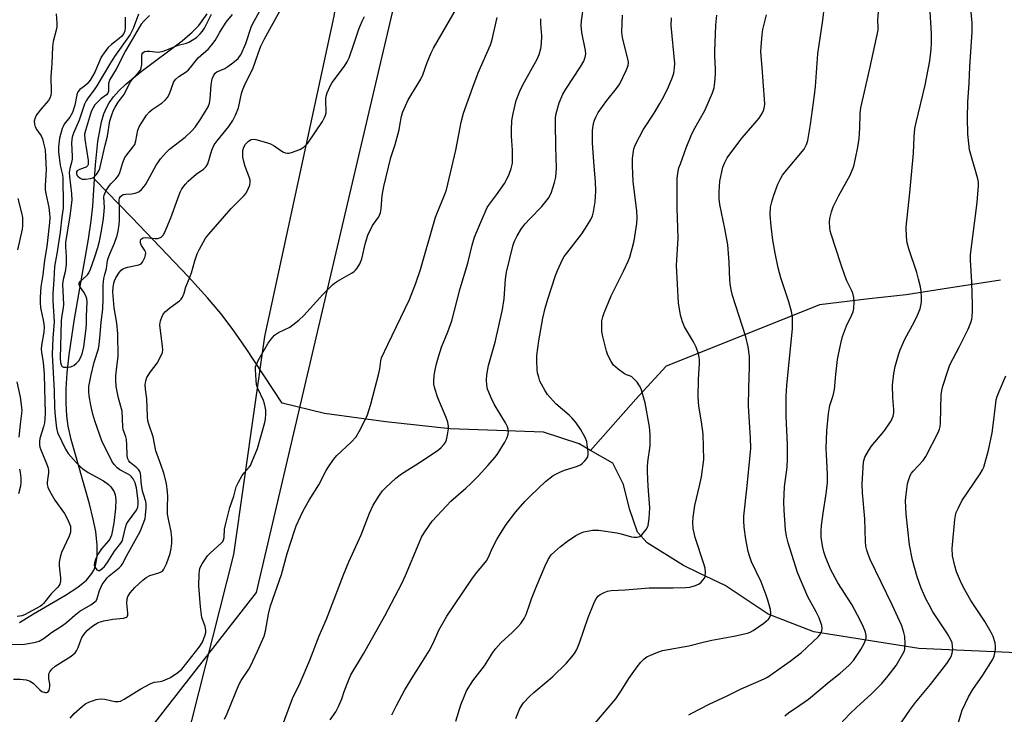
# Model space of a CAD drawing. Units: inches. Extents: x 1207767 to 1213767, y 517457 to 521457.
# Drawn here: x 1211261 to 1211587, y 519630 to 519860 of the extents above; entities that cross this region are included whole.
import ezdxf

# ---------------------------------------------------------------- set-up
doc = ezdxf.new("R2010")
doc.units = ezdxf.units.IN
doc.header["$MEASUREMENT"] = 0
for name, color, linetype in [('HYDRO-Single Line Stream', 4, 'Continuous'), ('NTRL-Pasture Land', 2, 'Continuous'), ('NTRL-Trees', 3, 'Continuous'), ('Undefined', 1, 'Continuous')]:
    doc.layers.add(name, color=color, linetype=linetype)

msp = doc.modelspace()

# ---------------------------------------------------------------- linework, layer by layer
at = {"layer": 'HYDRO-Single Line Stream'}
for points in [[(1211285.33, 519807.53), (1211285.64, 519812.24), (1211286.46, 519820), (1211287.66, 519826.47), (1211288.44, 519829.11), (1211289.27, 519831.17), (1211290.21, 519832.84), (1211291.66, 519834.78), (1211293.42, 519836.74), (1211295.76, 519838.97), (1211300.83, 519843.13), (1211314.42, 519853.37), (1211317.68, 519856.2), (1211319.86, 519858.45), (1211322.68, 519862.27)], [(1211260.52, 519660.55), (1211265.07, 519663.41), (1211275.72, 519669.55), (1211279.86, 519672.27), (1211282.67, 519674.58), (1211284.48, 519676.72), (1211285.1, 519677.83), (1211285.65, 519679.28), (1211286.21, 519682.35), (1211286.25, 519686.14), (1211285.74, 519690.64), (1211284.94, 519694.83), (1211283.71, 519699.88), (1211277.62, 519721.15), (1211276.63, 519725.59), (1211276.12, 519729.06), (1211275.9, 519733.22), (1211275.96, 519737.97), (1211276.31, 519743.32), (1211276.95, 519749.24), (1211278.73, 519761.24), (1211283.35, 519787.56), (1211284.24, 519793.71), (1211284.75, 519798.53), (1211285.33, 519807.53)], [(1211449.64, 519717.58), (1211445.92, 519719.7), (1211434.07, 519723.63), (1211403.2, 519724.77), (1211381.84, 519727.09), (1211361.47, 519729.83), (1211347.52, 519733.24), (1211335.31, 519751.68), (1211330.9, 519757.96), (1211327.13, 519762.97), (1211322.79, 519768.17), (1211316.51, 519775.14), (1211297.75, 519794.78), (1211285.33, 519807.53)], [(1211585.49, 519773.98), (1211566.15, 519770.97), (1211554.21, 519769.17), (1211541.94, 519767.81), (1211525.48, 519765.86), (1211517.49, 519762.67), (1211474.65, 519745.47), (1211464.67, 519734.59), (1211449.64, 519717.58)], [(1211672.34, 519646.5), (1211652.01, 519644.72), (1211641.08, 519644.11), (1211628.19, 519645.09), (1211614, 519647.51), (1211595.85, 519650.22), (1211558.37, 519651.9), (1211523.6, 519657.4), (1211508.47, 519663.26), (1211494.28, 519672.74), (1211485.63, 519676.85), (1211480.48, 519679.46), (1211468.35, 519686.93), (1211465.21, 519690.51), (1211462.57, 519698.16), (1211460.6, 519706.24), (1211457.07, 519713.35), (1211449.64, 519717.58)]]:
    msp.add_lwpolyline(points, dxfattribs=at)
at = {"layer": 'NTRL-Pasture Land'}
msp.add_lwpolyline([(1211310.6, 519600.54), (1211331.43, 519683.02), (1211341.79, 519755.28), (1211364.72, 519861.48), (1211377.61, 519944.66), (1211382.26, 519967.73), (1211404.37, 520034.43), (1211437.59, 520075.63), (1211462.08, 520100.66), (1211467.54, 520104.98), (1211473.96, 520109.06), (1211491.38, 520117.59), (1211541.17, 520139.31), (1211558.08, 520143.79), (1211566, 520144.91), (1211573.67, 520145.32), (1211582.13, 520144.73), (1211591.29, 520142.85)], dxfattribs=at)
at = {"layer": 'NTRL-Trees'}
msp.add_polyline3d([(1211899.1, 520028.53, 0), (1211693.97, 520093.1, 0), (1211614.83, 520134.43, 0), (1211591.29, 520142.85, 0), (1211582.13, 520144.73, 0), (1211573.67, 520145.32, 0), (1211566, 520144.92, 0), (1211558.08, 520143.79, 0), (1211541.17, 520139.3, 0), (1211491.38, 520117.59, 0), (1211473.96, 520109.06, 0), (1211467.54, 520104.98, 0), (1211462.08, 520100.66, 0), (1211437.59, 520075.63, 0), (1211433.03, 520069.97, 0), (1211384.79, 519866.45, 0), (1211370.27, 519804.39, 0), (1211338.92, 519670.51, 0), (1211300.93, 519621.69, 0), (1211280.84, 519621.94, 0), (1211264.53, 519597.01, 0), (1211269.11, 519561.98, 0), (1211255.42, 519506.88, 0)], dxfattribs=at)
at = {"layer": 'Undefined'}
for points, elevation in [([(1211482.18, 519629.9), (1211483.18, 519630.5), (1211488.91, 519633.48), (1211494.89, 519636.23), (1211499.57, 519638.49), (1211504.36, 519640.66), (1211507.14, 519641.82), (1211508.24, 519642.43), (1211515.78, 519647.66), (1211519.51, 519650.63), (1211525.12, 519655.89), (1211525.85, 519656.77), (1211526.31, 519657.74), (1211526.41, 519658.49), (1211526.3, 519659.53), (1211525.39, 519662.02), (1211524.4, 519664.06), (1211521.58, 519669.07), (1211518.18, 519677.07), (1211515.14, 519686.93), (1211514.56, 519689.16), (1211514.19, 519691.22), (1211513.74, 519697.78), (1211513.71, 519700.46), (1211513.93, 519705.51), (1211514.73, 519711.99), (1211514.92, 519714.85), (1211514.85, 519719.46), (1211514.48, 519728.92), (1211514.42, 519735.56), (1211514.63, 519739.09), (1211516.5, 519758.02), (1211516.56, 519759.47), (1211516.53, 519761.87), (1211516.26, 519763.63), (1211515.36, 519766.79), (1211512.63, 519774.82), (1211511.82, 519778.09), (1211510.81, 519782.99), (1211510.03, 519787.29), (1211509.45, 519791.86), (1211509.17, 519795.62), (1211509.31, 519798.21), (1211509.67, 519799.94), (1211510.32, 519802.23), (1211511.68, 519805.88), (1211512.54, 519807.64), (1211513.24, 519808.81), (1211514.1, 519809.95), (1211520.37, 519817.46), (1211521.17, 519818.92), (1211521.6, 519820.3), (1211522.55, 519825.59), (1211523.84, 519835.29), (1211524.15, 519838.23), (1211524.9, 519849.03), (1211526.54, 519860.19), (1211527.12, 519864.79)], 290), ([(1211532.2, 519626.69), (1211535.59, 519630.3), (1211537.83, 519632.46), (1211542.58, 519636.76), (1211544.92, 519639.04), (1211546.11, 519640.32), (1211548.18, 519642.8), (1211550.92, 519646.31), (1211553.14, 519650.11), (1211553.51, 519650.89), (1211553.75, 519651.71), (1211553.85, 519653.47), (1211553.75, 519655.84), (1211553.45, 519657.23), (1211552.73, 519659.38), (1211549.61, 519666.35), (1211542.31, 519681.43), (1211541.56, 519683.2), (1211541.15, 519684.51), (1211540.86, 519685.85), (1211540.68, 519687.4), (1211540.45, 519694.85), (1211539.7, 519703.54), (1211539.65, 519706.36), (1211540.09, 519713.78), (1211540.23, 519714.57), (1211540.55, 519715.37), (1211541.68, 519717.43), (1211542.65, 519718.87), (1211546.79, 519723.86), (1211548.15, 519725.72), (1211549.22, 519727.39), (1211549.86, 519728.94), (1211550.11, 519730.03), (1211550.16, 519731.11), (1211549.8, 519735.06), (1211549.68, 519739.18), (1211550.11, 519743.11), (1211550.59, 519745.36), (1211551.61, 519749.28), (1211552.18, 519750.93), (1211553.73, 519754.41), (1211556.96, 519760.34), (1211557.96, 519762.4), (1211558.81, 519764.5), (1211559.28, 519766.74), (1211559.33, 519768.15), (1211559.15, 519770.39), (1211558.91, 519771.8), (1211558.31, 519774.34), (1211557.71, 519776.59), (1211555.07, 519784.39), (1211554.51, 519786.36), (1211554.32, 519788.38), (1211554.24, 519791.59), (1211555.46, 519802.96), (1211556.58, 519816.11), (1211556.81, 519821.55), (1211557.09, 519824.31), (1211557.49, 519826.3), (1211560.5, 519838.65), (1211562.01, 519846.68), (1211562.49, 519850.58), (1211562.59, 519852.56), (1211562.61, 519855.71), (1211562.02, 519864.95)], 294), ([(1211551.34, 519625.47), (1211555.68, 519631.84), (1211557.25, 519633.96), (1211562.27, 519639.93), (1211567.71, 519646.98), (1211568.89, 519648.79), (1211569.22, 519649.58), (1211569.45, 519650.41), (1211569.61, 519651.56), (1211569.58, 519652.67), (1211569.38, 519653.76), (1211568.99, 519654.81), (1211567.91, 519656.81), (1211563.07, 519664.1), (1211561.76, 519666.37), (1211560.86, 519668.19), (1211559.22, 519671.89), (1211557.88, 519675.61), (1211556.33, 519681.21), (1211555.35, 519686.22), (1211554.18, 519696.49), (1211554.02, 519700.95), (1211554.19, 519702.99), (1211554.63, 519706.47), (1211554.92, 519707.59), (1211555.57, 519709.21), (1211555.99, 519709.98), (1211556.48, 519710.66), (1211559.79, 519714.25), (1211560.72, 519715.53), (1211564.75, 519723.48), (1211565.23, 519724.56), (1211565.5, 519725.5), (1211565.62, 519726.61), (1211565.83, 519736), (1211566.02, 519737.45), (1211566.35, 519738.88), (1211568.07, 519744.31), (1211568.66, 519745.92), (1211571.86, 519751.99), (1211574.77, 519757.73), (1211575.6, 519759.94), (1211575.92, 519761.08), (1211576.07, 519761.95), (1211576.2, 519763.71), (1211576.19, 519765.77), (1211575.96, 519773.38), (1211575.54, 519780.67), (1211575.52, 519782.37), (1211577.68, 519799.72), (1211578.19, 519805.41), (1211578.14, 519806.45), (1211577.94, 519807.55), (1211575.21, 519817.26), (1211574.91, 519819.27), (1211574.62, 519822.43), (1211574.55, 519827.86), (1211574.67, 519833), (1211575.08, 519839.32), (1211575.24, 519844.69), (1211576.11, 519856.3), (1211576.03, 519859.34), (1211575.46, 519865.15)], 296), ([(1211405.04, 519627.86), (1211406.68, 519633.18), (1211407.85, 519636.23), (1211408.58, 519637.84), (1211410.7, 519641.21), (1211414.56, 519646.17), (1211417.3, 519650.58), (1211418.29, 519651.95), (1211419.97, 519653.83), (1211423.79, 519657.32), (1211425.59, 519659.1), (1211426.5, 519660.18), (1211427.62, 519661.82), (1211428.35, 519663.2), (1211429.48, 519666.73), (1211430.1, 519668.41), (1211431.86, 519672.83), (1211434.61, 519679.29), (1211435.59, 519681.38), (1211436.64, 519682.91), (1211437.68, 519683.95), (1211439.66, 519685.71), (1211442.03, 519687.52), (1211444.78, 519689.32), (1211446.37, 519690.15), (1211447.45, 519690.58), (1211450.24, 519691.09), (1211451.08, 519691.15), (1211452.24, 519691.08), (1211458.33, 519690.23), (1211459.76, 519689.91), (1211463.16, 519688.91), (1211463.98, 519688.78), (1211465.04, 519688.79), (1211466.02, 519689.04), (1211466.65, 519689.54), (1211468.06, 519691.38), (1211468.49, 519692.14), (1211468.69, 519692.67), (1211469.05, 519695), (1211469.32, 519698.53), (1211468.78, 519705.67), (1211468.48, 519710.47), (1211468.46, 519712.06), (1211468.59, 519713.74), (1211469.37, 519719.14), (1211469.41, 519722.71), (1211469.33, 519724.19), (1211469.17, 519725.38), (1211467.71, 519733.32), (1211466.42, 519738.02), (1211465.91, 519739.02), (1211465.06, 519740.14), (1211464.15, 519741.2), (1211463.34, 519741.93), (1211462.9, 519742.17), (1211461.57, 519742.6), (1211460.88, 519742.94), (1211458.79, 519744.48), (1211457.3, 519745.84), (1211456.49, 519747.05), (1211455.4, 519749.13), (1211454.9, 519750.5), (1211453.72, 519755.35), (1211453.44, 519756.96), (1211453.35, 519758.04), (1211453.34, 519759.42), (1211453.44, 519760.5), (1211453.7, 519761.8), (1211454.11, 519763.12), (1211456.45, 519768.76), (1211460.71, 519777.21), (1211462.12, 519780.31), (1211462.61, 519781.68), (1211463.47, 519784.51), (1211464.07, 519787.09), (1211464.95, 519792.83), (1211465.08, 519794.72), (1211464.93, 519796.98), (1211463.8, 519806.6), (1211463.5, 519811.97), (1211463.5, 519814.35), (1211464.04, 519817.56), (1211464.28, 519818.41), (1211464.61, 519819.2), (1211467.05, 519823.8), (1211470.7, 519829.36), (1211472.6, 519832.56), (1211473.87, 519834.9), (1211475.47, 519838.09), (1211476.78, 519841.27), (1211477.23, 519842.62), (1211477.49, 519844.35), (1211477.52, 519845.81), (1211476.34, 519858.42), (1211476.43, 519861)], 284), ([(1211424.88, 519628.74), (1211426.23, 519632), (1211427.45, 519633.87), (1211429.42, 519635.98), (1211430.91, 519637.36), (1211435.65, 519641.29), (1211437.17, 519642.66), (1211441.55, 519646.96), (1211443.46, 519649.1), (1211444.32, 519650.2), (1211445.14, 519651.63), (1211446.03, 519653.74), (1211448.89, 519662.14), (1211450.78, 519666.86), (1211451.55, 519668.46), (1211452.23, 519669.33), (1211452.88, 519669.86), (1211454.2, 519670.5), (1211455.31, 519670.89), (1211456.44, 519671.09), (1211461.11, 519671.34), (1211469.04, 519672), (1211472.61, 519672.05), (1211477.03, 519671.97), (1211481.07, 519672.14), (1211482.5, 519672.29), (1211484.37, 519672.81), (1211485.61, 519673.39), (1211486.28, 519673.93), (1211486.87, 519674.56), (1211487.36, 519675.26), (1211487.56, 519675.77), (1211487.72, 519677.14), (1211487.59, 519678.56), (1211487.19, 519679.98), (1211484.35, 519688.73), (1211483.68, 519691.69), (1211483.49, 519693.7), (1211483.6, 519695.45), (1211484.19, 519699.27), (1211485.79, 519705.78), (1211486.44, 519708.76), (1211487.12, 519714.55), (1211486.9, 519723), (1211486.36, 519727.02), (1211485.53, 519732.26), (1211485.27, 519735.17), (1211485.4, 519741.1), (1211485.75, 519746.45), (1211485.76, 519747.63), (1211485.66, 519748.48), (1211485.4, 519749.62), (1211484.67, 519751.83), (1211483.75, 519753.56), (1211480.79, 519758.58), (1211480.07, 519760.16), (1211479.44, 519762.41), (1211478.81, 519766.53), (1211478.13, 519778.83), (1211478.67, 519787.91), (1211478.36, 519797.98), (1211478.34, 519805.77), (1211478.38, 519807.8), (1211478.69, 519810.08), (1211478.94, 519811.21), (1211479.41, 519812.61), (1211481.34, 519817.89), (1211482.93, 519821.95), (1211483.77, 519823.64), (1211487.5, 519830.24), (1211490.03, 519836.12), (1211490.57, 519837.77), (1211490.82, 519839.51), (1211491.07, 519842.45), (1211491.05, 519843.99), (1211490.78, 519848.31), (1211490.77, 519849.85), (1211491.13, 519858.48), (1211491.51, 519861.86)], 286), ([(1211451.08, 519627.06), (1211457.99, 519635.25), (1211459.78, 519637.9), (1211462.36, 519641.95), (1211465.05, 519645.78), (1211466.29, 519647.4), (1211467.34, 519648.39), (1211468.25, 519649.09), (1211469.25, 519649.64), (1211471.9, 519650.73), (1211473.52, 519651.26), (1211482.15, 519652.74), (1211486.99, 519654.01), (1211489.79, 519654.66), (1211497.1, 519655.98), (1211501.69, 519657.02), (1211502.5, 519657.34), (1211503.5, 519657.88), (1211507.06, 519660.26), (1211508.59, 519661.65), (1211508.92, 519662.11), (1211509.23, 519662.84), (1211509.36, 519663.64), (1211509.21, 519664.79), (1211508.35, 519667.98), (1211507.82, 519669.64), (1211506.13, 519673.97), (1211503.01, 519680.67), (1211502.27, 519682.58), (1211501.91, 519684.02), (1211501.11, 519688.13), (1211500.58, 519692.18), (1211500.38, 519694.21), (1211500.4, 519695.74), (1211501.56, 519705.88), (1211502.57, 519715.99), (1211502.72, 519718.28), (1211502.65, 519721.69), (1211501.99, 519732.21), (1211502.07, 519738.26), (1211502.33, 519745.25), (1211502.25, 519748.72), (1211501.84, 519751.93), (1211501.11, 519755.24), (1211496.66, 519768.95), (1211496.3, 519770.35), (1211495.98, 519772.03), (1211495.74, 519774.03), (1211495.55, 519779.99), (1211495.1, 519785.69), (1211494.12, 519791.1), (1211492.52, 519799.11), (1211492.25, 519800.99), (1211492.21, 519803.26), (1211492.47, 519806.81), (1211493.47, 519811.41), (1211494.08, 519813), (1211494.92, 519814.53), (1211496.07, 519816.24), (1211499.89, 519821.17), (1211505.54, 519827.73), (1211506.61, 519829.46), (1211506.97, 519830.23), (1211507.19, 519831), (1211507.33, 519832.3), (1211507.26, 519834.04), (1211506.99, 519838.39), (1211506.45, 519844.49), (1211506.1, 519849.71), (1211506.15, 519851.47), (1211506.5, 519855.3), (1211506.75, 519857.05), (1211507.97, 519861.92)], 288), ([(1211513.96, 519629.59), (1211515.27, 519630.59), (1211518.98, 519633.07), (1211521.83, 519635.12), (1211528.67, 519640.85), (1211532.33, 519643.74), (1211535.25, 519646.22), (1211536.74, 519647.93), (1211539.13, 519651.56), (1211540.35, 519653.8), (1211540.92, 519655.35), (1211540.97, 519656.22), (1211540.76, 519657.34), (1211540.1, 519658.97), (1211539.09, 519661.07), (1211536.25, 519666.46), (1211531.54, 519673.68), (1211529.18, 519678.2), (1211527.48, 519682.31), (1211526.91, 519683.94), (1211526.48, 519685.89), (1211526.08, 519688.81), (1211526.02, 519690.88), (1211526.14, 519692.65), (1211526.7, 519696.77), (1211527.71, 519703.16), (1211528.11, 519706.88), (1211528.16, 519709.66), (1211527.79, 519716.22), (1211527.74, 519718.16), (1211527.95, 519724.06), (1211528.46, 519729.86), (1211528.95, 519732.41), (1211530, 519735.8), (1211530.45, 519737.8), (1211530.86, 519742.69), (1211531.46, 519747.68), (1211531.75, 519749.4), (1211532.55, 519753.05), (1211533.15, 519755.28), (1211534.41, 519758.87), (1211536.23, 519762.54), (1211536.61, 519763.52), (1211536.81, 519764.6), (1211536.95, 519766.87), (1211536.9, 519768.27), (1211536.56, 519769.64), (1211536.12, 519770.7), (1211534.53, 519773.8), (1211533.97, 519775.17), (1211532.51, 519779.4), (1211529.32, 519789.22), (1211529.04, 519790.35), (1211528.9, 519791.5), (1211528.81, 519793.24), (1211528.89, 519794.4), (1211529.41, 519796.66), (1211529.96, 519798.31), (1211531.85, 519802.1), (1211535.66, 519808.84), (1211536.83, 519811.79), (1211537.46, 519814.32), (1211538.18, 519818.04), (1211538.58, 519820.91), (1211538.86, 519824.41), (1211538.94, 519829.13), (1211539.16, 519831.1), (1211542.2, 519844.15), (1211544.87, 519856.87), (1211544.94, 519857.84), (1211544.85, 519860.21), (1211545.01, 519863.05)], 292), ([(1211570.95, 519625.64), (1211572.77, 519631.42), (1211574.81, 519635.87), (1211576.25, 519638.37), (1211579.57, 519643.11), (1211582.76, 519648.11), (1211583.38, 519649.42), (1211583.79, 519651.59), (1211583.82, 519652.69), (1211583.63, 519653.78), (1211582.97, 519655.92), (1211582.4, 519657.22), (1211580.2, 519660.91), (1211575.66, 519667.79), (1211573.15, 519672.11), (1211572.17, 519674.19), (1211570.85, 519677.36), (1211570.27, 519679.28), (1211569.53, 519682.62), (1211569.41, 519685.1), (1211570.27, 519694.65), (1211570.5, 519696.02), (1211570.78, 519697.03), (1211571.48, 519698.59), (1211572.68, 519700.86), (1211578.69, 519709.84), (1211579.45, 519711.11), (1211579.87, 519712.04), (1211581.47, 519717.65), (1211582.63, 519723.35), (1211583.03, 519725.93), (1211583.74, 519732.36), (1211584.06, 519734.38), (1211584.33, 519735.49), (1211584.96, 519737.13), (1211587.22, 519742.3)], 298)]:
    msp.add_lwpolyline(points, dxfattribs=dict(at, elevation=elevation))
for points in [[(1211257.26, 519653.21, 270), (1211262.14, 519653.35, 270), (1211265.38, 519653.87, 270), (1211266.24, 519654.08, 270), (1211267.01, 519654.39, 270), (1211268.66, 519655.35, 270), (1211271.11, 519657.2, 270), (1211274.75, 519659.51, 270), (1211276.04, 519660.55, 270), (1211278.8, 519662.97, 270), (1211280.45, 519664.25, 270), (1211284.12, 519666.42, 270), (1211285.48, 519667.37, 270), (1211285.84, 519667.75, 270), (1211286.22, 519668.46, 270), (1211287.03, 519671.16, 270), (1211287.4, 519672.14, 270), (1211287.92, 519673.09, 270), (1211288.87, 519674.49, 270), (1211289.56, 519675.37, 270), (1211290.15, 519675.98, 270), (1211293.55, 519678.68, 270), (1211294.15, 519679.29, 270), (1211294.66, 519679.99, 270), (1211295.99, 519682.72, 270), (1211300.44, 519690.68, 270), (1211301.72, 519693.81, 270), (1211302.08, 519695.05, 270), (1211302.27, 519696.11, 270), (1211302.44, 519698.39, 270), (1211302.44, 519699.81, 270), (1211302.3, 519700.64, 270), (1211301.51, 519703.09, 270), (1211301.27, 519704.1, 270), (1211300.79, 519707.05, 270), (1211300.69, 519709.07, 270), (1211300.57, 519709.9, 270), (1211300.31, 519710.61, 270), (1211299.91, 519711.24, 270), (1211299.34, 519711.82, 270), (1211297.17, 519713.56, 270), (1211296.69, 519714.14, 270), (1211296.28, 519714.99, 270), (1211296.12, 519716.04, 270), (1211296.06, 519719.47, 270), (1211295.91, 519721.24, 270), (1211295.72, 519722.07, 270), (1211294.88, 519724.54, 270), (1211294.69, 519725.39, 270), (1211294.46, 519730.57, 270), (1211293.33, 519734.9, 270), (1211292.52, 519738.79, 270), (1211292.38, 519740.8, 270), (1211292.43, 519742.29, 270), (1211292.7, 519745.27, 270), (1211293.18, 519748.65, 270), (1211293.11, 519756.23, 270), (1211292.75, 519759.72, 270), (1211291.83, 519764.79, 270), (1211291.45, 519770.11, 270), (1211291.52, 519771.56, 270), (1211291.72, 519772.98, 270), (1211291.97, 519773.77, 270), (1211292.44, 519774.77, 270), (1211293.6, 519776.68, 270), (1211294.14, 519777.34, 270), (1211294.56, 519777.67, 270), (1211295.27, 519778, 270), (1211296.3, 519778.31, 270), (1211300.04, 519779.04, 270), (1211300.75, 519779.4, 270), (1211301.25, 519780.01, 270), (1211301.96, 519781.57, 270), (1211302.21, 519782.38, 270), (1211302.28, 519782.91, 270), (1211302.21, 519783.4, 270), (1211302, 519783.87, 270), (1211300.94, 519785.47, 270), (1211300.54, 519786.29, 270), (1211300.52, 519787.06, 270), (1211300.7, 519787.51, 270), (1211300.85, 519787.67, 270), (1211301.48, 519788.01, 270), (1211302.29, 519788.11, 270), (1211305.39, 519787.76, 270), (1211306.19, 519787.77, 270), (1211306.68, 519787.89, 270), (1211307.36, 519788.22, 270), (1211308.08, 519788.93, 270), (1211308.63, 519789.87, 270), (1211309.2, 519791.2, 270), (1211310.59, 519794.7, 270), (1211312.89, 519801.11, 270), (1211313.76, 519803.22, 270), (1211314.28, 519804.23, 270), (1211315.43, 519805.82, 270), (1211316.39, 519806.87, 270), (1211319.06, 519809.12, 270), (1211321.48, 519810.77, 270), (1211322.35, 519811.67, 270), (1211322.85, 519812.59, 270), (1211324.21, 519817.06, 270), (1211325.02, 519818.81, 270), (1211326, 519820.21, 270), (1211329.86, 519824.94, 270), (1211331.2, 519826.98, 270), (1211332.07, 519828.75, 270), (1211333.02, 519831.17, 270), (1211334.05, 519835.84, 270), (1211334.48, 519837.22, 270), (1211335.37, 519839.28, 270), (1211337.78, 519844.04, 270), (1211339.49, 519849.13, 270), (1211340.43, 519851.54, 270), (1211341.65, 519854, 270), (1211346.85, 519863.35, 270)], [(1211295.48, 519861.14, 268), (1211295.52, 519859.45, 268), (1211295.47, 519857.74, 268), (1211295.34, 519856.64, 268), (1211295.03, 519855.76, 268), (1211294.32, 519854.82, 268), (1211293.49, 519854.1, 268), (1211290.95, 519852.17, 268), (1211289.91, 519851.11, 268), (1211288.75, 519849.74, 268), (1211287.59, 519847.87, 268), (1211285.41, 519843, 268), (1211283.93, 519840.32, 268), (1211282.86, 519839.08, 268), (1211281.97, 519838.31, 268), (1211280.45, 519837.19, 268), (1211279.83, 519836.41, 268), (1211279.45, 519835.39, 268), (1211278.77, 519831.99, 268), (1211278.06, 519829.62, 268), (1211277.16, 519828.01, 268), (1211275.29, 519825.66, 268), (1211274.92, 519824.97, 268), (1211274.64, 519824.24, 268), (1211273.78, 519821.06, 268), (1211273.41, 519818.24, 268), (1211273.42, 519816.57, 268), (1211273.85, 519812.86, 268), (1211274.09, 519811.52, 268), (1211274.71, 519808.97, 268), (1211274.87, 519807.86, 268), (1211275, 519799.12, 268), (1211274.93, 519797.84, 268), (1211274.53, 519795.05, 268), (1211273.96, 519789.92, 268), (1211272.87, 519782.76, 268), (1211272.11, 519778.48, 268), (1211271.89, 519774.14, 268), (1211271.52, 519769.58, 268), (1211271.54, 519767.27, 268), (1211271.92, 519760.04, 268), (1211271.48, 519754.86, 268), (1211271.31, 519749.32, 268), (1211271.92, 519737.34, 268), (1211272.05, 519731.8, 268), (1211272.27, 519728.88, 268), (1211272.69, 519724.94, 268), (1211273.02, 519723.51, 268), (1211275.72, 519718.01, 268), (1211276.6, 519716.54, 268), (1211279.27, 519713.53, 268), (1211280.66, 519712.15, 268), (1211281.52, 519711.43, 268), (1211283.27, 519710.25, 268), (1211288.34, 519707.45, 268), (1211289.97, 519706.32, 268), (1211290.75, 519705.47, 268), (1211291.43, 519704.53, 268), (1211291.82, 519703.79, 268), (1211292.15, 519702.79, 268), (1211292.37, 519701.16, 268), (1211292.31, 519698.27, 268), (1211291.71, 519693.45, 268), (1211290.93, 519689.47, 268), (1211290.67, 519688.66, 268), (1211290.43, 519688.19, 268), (1211289.95, 519687.55, 268), (1211287.61, 519684.97, 268), (1211286.55, 519683.27, 268), (1211285.75, 519681.75, 268), (1211285.31, 519680.34, 268), (1211285.26, 519679.51, 268), (1211285.5, 519678.81, 268), (1211286.06, 519678.03, 268), (1211286.57, 519677.72, 268), (1211286.97, 519677.79, 268), (1211287.81, 519678.34, 268), (1211288.61, 519679.1, 268), (1211289.76, 519680.62, 268), (1211291.92, 519684.14, 268), (1211294.1, 519686.81, 268), (1211294.48, 519687.5, 268), (1211294.77, 519688.28, 268), (1211295.57, 519692, 268), (1211295.93, 519693.08, 268), (1211296.48, 519694.03, 268), (1211298.04, 519696.06, 268), (1211299.22, 519697.76, 268), (1211299.68, 519698.79, 268), (1211299.83, 519699.85, 268), (1211299.79, 519700.81, 268), (1211299.19, 519705.16, 268), (1211298.75, 519706.83, 268), (1211298.11, 519708.14, 268), (1211297.6, 519708.84, 268), (1211297.01, 519709.37, 268), (1211296.29, 519709.81, 268), (1211293.69, 519711.12, 268), (1211292.84, 519711.85, 268), (1211291.88, 519712.89, 268), (1211291.08, 519714.05, 268), (1211290.01, 519716.32, 268), (1211287.9, 519720.42, 268), (1211285.43, 519727.39, 268), (1211284.75, 519729.53, 268), (1211284.12, 519732.52, 268), (1211283.59, 519735.62, 268), (1211283.43, 519737.04, 268), (1211283.5, 519738.79, 268), (1211284.2, 519742.59, 268), (1211285.25, 519746.77, 268), (1211286.63, 519751.26, 268), (1211286.89, 519752.63, 268), (1211287.13, 519754.8, 268), (1211287.5, 519760, 268), (1211288.05, 519764.5, 268), (1211288.16, 519767.9, 268), (1211288.19, 519772.37, 268), (1211288.47, 519774.54, 268), (1211288.75, 519775.91, 268), (1211289.28, 519777.85, 268), (1211289.68, 519780.5, 268), (1211289.87, 519781.32, 268), (1211290.49, 519782.94, 268), (1211292.01, 519786.25, 268), (1211292.87, 519788.78, 268), (1211293.19, 519790.2, 268), (1211293.49, 519792.49, 268), (1211293.59, 519793.93, 268), (1211293.65, 519797.99, 268), (1211293.5, 519800.47, 268), (1211293.6, 519801.2, 268), (1211293.98, 519801.79, 268), (1211294.79, 519802.35, 268), (1211295.75, 519802.56, 268), (1211297.67, 519802.63, 268), (1211298.76, 519802.82, 268), (1211300.03, 519803.33, 268), (1211300.92, 519804.05, 268), (1211301.71, 519804.9, 268), (1211302.38, 519805.83, 268), (1211305.75, 519812.07, 268), (1211306.5, 519813.26, 268), (1211307.23, 519814.2, 268), (1211309.18, 519816.45, 268), (1211310.16, 519817.47, 268), (1211315.32, 519821.41, 268), (1211317.59, 519823.5, 268), (1211318.71, 519824.77, 268), (1211320.53, 519827.43, 268), (1211322.96, 519831.48, 268), (1211323.45, 519832.65, 268), (1211323.67, 519834.02, 268), (1211323.98, 519838.72, 268), (1211324.36, 519840.72, 268), (1211324.73, 519841.77, 268), (1211325.31, 519842.6, 268), (1211325.87, 519843.07, 268), (1211328.48, 519844.17, 268), (1211329.48, 519844.79, 268), (1211331.17, 519846.01, 268), (1211332.87, 519847.49, 268), (1211333.41, 519848.11, 268), (1211333.76, 519848.65, 268), (1211335.46, 519852.5, 268), (1211337.26, 519857.83, 268), (1211337.67, 519858.83, 268), (1211340.58, 519864.03, 268)], [(1211277.25, 519628.83, 274), (1211278.61, 519630.35, 274), (1211281.35, 519632.77, 274), (1211282.46, 519633.65, 274), (1211283.46, 519634.17, 274), (1211285.89, 519634.98, 274), (1211287.28, 519635.22, 274), (1211288.75, 519635.09, 274), (1211292.08, 519634.32, 274), (1211293.14, 519634.33, 274), (1211293.91, 519634.48, 274), (1211295.2, 519635.11, 274), (1211300.67, 519638.59, 274), (1211303.75, 519640.22, 274), (1211305.08, 519640.73, 274), (1211307.05, 519641, 274), (1211307.94, 519641.22, 274), (1211309.53, 519641.81, 274), (1211310.55, 519642.3, 274), (1211312.98, 519643.9, 274), (1211313.65, 519644.45, 274), (1211314.23, 519645.05, 274), (1211316.37, 519647.67, 274), (1211319.96, 519652.33, 274), (1211321.07, 519654.01, 274), (1211321.99, 519656.43, 274), (1211322.2, 519657.25, 274), (1211322.25, 519658.03, 274), (1211321.98, 519659.22, 274), (1211320.93, 519662.18, 274), (1211320.41, 519665.69, 274), (1211319.92, 519672.73, 274), (1211320, 519676.5, 274), (1211320.11, 519677.69, 274), (1211320.27, 519678.44, 274), (1211320.54, 519679.16, 274), (1211320.96, 519679.92, 274), (1211322.75, 519682.57, 274), (1211323.76, 519683.63, 274), (1211327.27, 519686.77, 274), (1211327.83, 519687.41, 274), (1211328.1, 519687.89, 274), (1211328.32, 519688.7, 274), (1211328.42, 519691.5, 274), (1211328.69, 519692.95, 274), (1211330.17, 519698.7, 274), (1211331.51, 519702.4, 274), (1211332.26, 519705.47, 274), (1211332.98, 519707.02, 274), (1211334.25, 519709.26, 274), (1211334.92, 519710.16, 274), (1211336.56, 519711.99, 274), (1211336.98, 519712.62, 274), (1211337.48, 519713.65, 274), (1211339.33, 519718.23, 274), (1211341.76, 519726.83, 274), (1211341.92, 519727.96, 274), (1211342.04, 519729.64, 274), (1211342.05, 519730.76, 274), (1211341.96, 519731.6, 274), (1211341.66, 519733.01, 274), (1211341.31, 519734.11, 274), (1211339.48, 519738.04, 274), (1211339.03, 519739.39, 274), (1211338.86, 519740.85, 274), (1211338.67, 519744.39, 274), (1211338.71, 519745.26, 274), (1211338.94, 519746.07, 274), (1211339.59, 519747.37, 274), (1211342.88, 519753.14, 274), (1211343.82, 519754.48, 274), (1211344.91, 519755.72, 274), (1211345.58, 519756.23, 274), (1211346.33, 519756.66, 274), (1211350.05, 519758.46, 274), (1211352.97, 519760.69, 274), (1211354.63, 519762.26, 274), (1211360.97, 519769.23, 274), (1211364.22, 519772.5, 274), (1211364.87, 519773.06, 274), (1211365.85, 519773.72, 274), (1211370.44, 519776.3, 274), (1211371.39, 519776.92, 274), (1211371.81, 519777.3, 274), (1211372.35, 519777.98, 274), (1211373.27, 519779.47, 274), (1211373.85, 519781.06, 274), (1211375.08, 519786.4, 274), (1211375.85, 519788.96, 274), (1211377.43, 519792.17, 274), (1211379.49, 519795.02, 274), (1211379.79, 519795.51, 274), (1211380.09, 519796.27, 274), (1211380.34, 519797.68, 274), (1211380.65, 519802.06, 274), (1211381.17, 519805.03, 274), (1211383.47, 519814.64, 274), (1211384.88, 519819.01, 274), (1211386.2, 519823.89, 274), (1211386.52, 519825.32, 274), (1211387, 519828.42, 274), (1211387.42, 519829.78, 274), (1211389.28, 519833.74, 274), (1211393.48, 519840.67, 274), (1211394.06, 519842.03, 274), (1211395.53, 519846.12, 274), (1211396.87, 519849.37, 274), (1211397.61, 519850.94, 274), (1211405.26, 519864.09, 274)], [(1211363.44, 519628.31, 280), (1211365.23, 519630.87, 280), (1211366.13, 519632.64, 280), (1211367.24, 519635.26, 280), (1211368.06, 519637.67, 280), (1211369.44, 519641.27, 280), (1211370.26, 519643.15, 280), (1211374.39, 519650.15, 280), (1211381.45, 519662.71, 280), (1211387.18, 519673.47, 280), (1211388.38, 519676.08, 280), (1211392.85, 519686.96, 280), (1211393.7, 519688.76, 280), (1211394.52, 519690.27, 280), (1211396.14, 519692.67, 280), (1211397.18, 519694.07, 280), (1211401.94, 519699.24, 280), (1211403.41, 519700.7, 280), (1211408.32, 519705.07, 280), (1211409.95, 519706.62, 280), (1211412.42, 519709.06, 280), (1211415.64, 519712.57, 280), (1211418.03, 519715.38, 280), (1211418.9, 519716.52, 280), (1211421.28, 519720.26, 280), (1211422.06, 519721.84, 280), (1211422.36, 519722.98, 280), (1211422.45, 519723.85, 280), (1211422.37, 519724.66, 280), (1211422.15, 519725.43, 280), (1211421.51, 519726.71, 280), (1211417.74, 519732.93, 280), (1211416.72, 519734.99, 280), (1211415.92, 519736.83, 280), (1211415.55, 519737.91, 280), (1211415.3, 519739.26, 280), (1211415.17, 519740.9, 280), (1211415.29, 519742.6, 280), (1211415.79, 519745.7, 280), (1211418.04, 519753.46, 280), (1211420.44, 519764.3, 280), (1211420.99, 519767.84, 280), (1211421.43, 519774.29, 280), (1211421.79, 519776.64, 280), (1211424.03, 519785.7, 280), (1211424.48, 519786.96, 280), (1211425.34, 519788.72, 280), (1211426.82, 519791.12, 280), (1211428, 519792.68, 280), (1211429.48, 519794.36, 280), (1211433.48, 519798.47, 280), (1211435.69, 519801.18, 280), (1211436.56, 519802.79, 280), (1211437.75, 519806.41, 280), (1211438.11, 519808.14, 280), (1211438.38, 519811.08, 280), (1211438.14, 519818.16, 280), (1211438.05, 519826.05, 280), (1211438.07, 519827.81, 280), (1211438.26, 519829.25, 280), (1211439.3, 519832.78, 280), (1211440.52, 519835.66, 280), (1211441.48, 519837.28, 280), (1211446.36, 519844.69, 280), (1211447.45, 519846.65, 280), (1211447.91, 519847.93, 280), (1211448.05, 519849, 280), (1211448, 519850.1, 280), (1211446.75, 519856.13, 280), (1211446.6, 519857.27, 280), (1211446.56, 519858.31, 280), (1211446.68, 519859.99, 280), (1211447.4, 519865.54, 280)], [(1211258.51, 519641.78, 272), (1211260.7, 519641.79, 272), (1211262.67, 519641.51, 272), (1211263.99, 519641.1, 272), (1211265.14, 519640.27, 272), (1211267.24, 519638.19, 272), (1211267.93, 519637.66, 272), (1211268.96, 519637.31, 272), (1211269.45, 519637.28, 272), (1211269.87, 519637.4, 272), (1211270.27, 519637.96, 272), (1211270.58, 519639.34, 272), (1211270.58, 519640.21, 272), (1211270.24, 519641.9, 272), (1211270.16, 519642.72, 272), (1211270.25, 519643.49, 272), (1211270.54, 519644.2, 272), (1211271.25, 519645.07, 272), (1211272.33, 519646.03, 272), (1211277.6, 519649.41, 272), (1211278.31, 519649.91, 272), (1211278.94, 519650.49, 272), (1211279.42, 519651.18, 272), (1211279.92, 519652.19, 272), (1211280.8, 519654.7, 272), (1211281.15, 519655.5, 272), (1211281.95, 519656.7, 272), (1211282.86, 519657.82, 272), (1211283.73, 519658.61, 272), (1211285.16, 519659.67, 272), (1211286.16, 519660.3, 272), (1211286.91, 519660.63, 272), (1211288.45, 519661.06, 272), (1211291.35, 519661.6, 272), (1211294.94, 519661.94, 272), (1211295.65, 519662.13, 272), (1211296.03, 519662.34, 272), (1211296.17, 519662.49, 272), (1211296.34, 519662.89, 272), (1211296.41, 519663.65, 272), (1211296.08, 519666.93, 272), (1211296.1, 519668.35, 272), (1211296.33, 519669.14, 272), (1211297.1, 519670.37, 272), (1211297.87, 519671.28, 272), (1211298.72, 519672.12, 272), (1211301.39, 519674.55, 272), (1211302.47, 519675.41, 272), (1211303.63, 519676.05, 272), (1211306.62, 519676.98, 272), (1211307.39, 519677.3, 272), (1211307.84, 519677.59, 272), (1211308.33, 519678.2, 272), (1211309.17, 519679.97, 272), (1211310.36, 519683.39, 272), (1211310.78, 519685.08, 272), (1211311, 519686.79, 272), (1211310.97, 519688.46, 272), (1211310.75, 519690.68, 272), (1211309.9, 519694.24, 272), (1211309.54, 519696.43, 272), (1211309.46, 519698.81, 272), (1211309.62, 519702.33, 272), (1211309.56, 519703.73, 272), (1211309.13, 519706.55, 272), (1211308.28, 519709.99, 272), (1211307.33, 519712.93, 272), (1211305.68, 519717.43, 272), (1211304.79, 519722.07, 272), (1211303.35, 519726.28, 272), (1211303.04, 519727.39, 272), (1211302.9, 519728.79, 272), (1211302.7, 519734.72, 272), (1211302.27, 519737.83, 272), (1211302.16, 519739.28, 272), (1211302.31, 519740.65, 272), (1211302.7, 519741.69, 272), (1211303.92, 519743.62, 272), (1211306.07, 519746.51, 272), (1211307.31, 519748.78, 272), (1211307.85, 519750.08, 272), (1211307.96, 519750.9, 272), (1211307.9, 519752.03, 272), (1211306.98, 519759.15, 272), (1211307.14, 519760.47, 272), (1211307.62, 519761.78, 272), (1211308.13, 519762.77, 272), (1211308.88, 519763.64, 272), (1211310.26, 519764.78, 272), (1211313.44, 519767.15, 272), (1211314.03, 519767.73, 272), (1211314.48, 519768.42, 272), (1211315.03, 519769.7, 272), (1211315.6, 519771.84, 272), (1211316.84, 519774.64, 272), (1211317.51, 519776.44, 272), (1211318.53, 519780.44, 272), (1211319.3, 519782.76, 272), (1211320.07, 519784.33, 272), (1211322.14, 519787.9, 272), (1211323.22, 519789.28, 272), (1211330.61, 519797.73, 272), (1211334.94, 519802.05, 272), (1211335.45, 519802.73, 272), (1211335.86, 519803.47, 272), (1211336.74, 519805.54, 272), (1211336.95, 519806.59, 272), (1211336.89, 519807.12, 272), (1211336.65, 519807.91, 272), (1211335.19, 519811.65, 272), (1211334.75, 519813.32, 272), (1211334.48, 519814.73, 272), (1211334.42, 519815.85, 272), (1211334.51, 519816.97, 272), (1211334.84, 519818.07, 272), (1211335.37, 519819.09, 272), (1211336.3, 519820.06, 272), (1211337.18, 519820.61, 272), (1211337.95, 519820.73, 272), (1211338.8, 519820.6, 272), (1211342.27, 519819.69, 272), (1211343.68, 519819.23, 272), (1211344.86, 519818.58, 272), (1211347.72, 519816.53, 272), (1211348.46, 519816.2, 272), (1211349.26, 519816.05, 272), (1211349.81, 519816.1, 272), (1211350.63, 519816.3, 272), (1211353.36, 519817.3, 272), (1211354.78, 519818.22, 272), (1211356.01, 519819.37, 272), (1211360.83, 519826.65, 272), (1211361.57, 519827.93, 272), (1211361.86, 519828.71, 272), (1211362.04, 519829.52, 272), (1211362.08, 519830.39, 272), (1211361.93, 519833.04, 272), (1211361.95, 519834.15, 272), (1211362.06, 519834.97, 272), (1211362.42, 519836.09, 272), (1211363.38, 519838.27, 272), (1211364.08, 519839.58, 272), (1211368.18, 519844.98, 272), (1211369.07, 519846.38, 272), (1211369.64, 519847.74, 272), (1211371.22, 519852.23, 272), (1211372.84, 519857.21, 272), (1211373.98, 519859.86, 272), (1211374.76, 519861.39, 272)], [(1211272.58, 519862.31, 270), (1211272.88, 519859.19, 270), (1211272.83, 519858.02, 270), (1211272.64, 519856.89, 270), (1211271.68, 519853.08, 270), (1211271.39, 519851.36, 270), (1211271.21, 519845.85, 270), (1211270.86, 519841.47, 270), (1211270.96, 519836.33, 270), (1211270.88, 519835.27, 270), (1211270.58, 519834.28, 270), (1211270.14, 519833.57, 270), (1211267.79, 519830.9, 270), (1211266.17, 519828.78, 270), (1211265.64, 519827.78, 270), (1211265.36, 519826.73, 270), (1211265.42, 519825.67, 270), (1211265.7, 519824.87, 270), (1211266.28, 519823.85, 270), (1211267.62, 519821.82, 270), (1211268.1, 519820.82, 270), (1211268.49, 519819.44, 270), (1211268.95, 519817.17, 270), (1211269.28, 519810.53, 270), (1211268.97, 519805.36, 270), (1211268.98, 519803.95, 270), (1211269.16, 519802.78, 270), (1211270.22, 519798.12, 270), (1211270.47, 519796.15, 270), (1211270.55, 519794.74, 270), (1211270.45, 519793.09, 270), (1211269.95, 519789.15, 270), (1211269.56, 519785.15, 270), (1211268.79, 519780.59, 270), (1211268.27, 519775.72, 270), (1211267.54, 519771.82, 270), (1211267.31, 519768.35, 270), (1211267.29, 519766.61, 270), (1211267.45, 519764.85, 270), (1211267.83, 519762.86, 270), (1211268.49, 519760.14, 270), (1211268.67, 519758.52, 270), (1211268.55, 519756.76, 270), (1211267.82, 519752.33, 270), (1211267.7, 519751.15, 270), (1211267.79, 519749.98, 270), (1211268.3, 519746.85, 270), (1211268.61, 519742.72, 270), (1211268.92, 519733.86, 270), (1211268.97, 519730.08, 270), (1211268.91, 519728.09, 270), (1211268.76, 519726.72, 270), (1211268.44, 519725.41, 270), (1211267.24, 519721.56, 270), (1211267.09, 519720.47, 270), (1211267.13, 519719.39, 270), (1211267.26, 519718.6, 270), (1211267.52, 519717.78, 270), (1211269.41, 519713.28, 270), (1211269.95, 519711.68, 270), (1211270.06, 519710.91, 270), (1211270.06, 519710.13, 270), (1211269.69, 519707.02, 270), (1211269.7, 519706.22, 270), (1211269.86, 519705.42, 270), (1211270.44, 519704.12, 270), (1211272.15, 519701.08, 270), (1211275.35, 519696.61, 270), (1211276.34, 519694.82, 270), (1211277.08, 519693.23, 270), (1211277.34, 519692.41, 270), (1211277.42, 519691.61, 270), (1211277.33, 519690.52, 270), (1211276.89, 519689.17, 270), (1211274.41, 519683.72, 270), (1211273.92, 519682.17, 270), (1211273.64, 519680.47, 270), (1211273.58, 519679.33, 270), (1211274.03, 519675.35, 270), (1211274.03, 519674.27, 270), (1211273.83, 519673.28, 270), (1211273.52, 519672.67, 270), (1211273.22, 519672.27, 270), (1211270.99, 519670.08, 270), (1211268.47, 519666.85, 270), (1211267.88, 519666.25, 270), (1211267.44, 519665.93, 270), (1211262.15, 519663.08, 270), (1211261.27, 519662.77, 270), (1211259.75, 519662.52, 270)], [(1211299.94, 519862.13, 266), (1211298.12, 519857.38, 266), (1211297.13, 519855.44, 266), (1211291.92, 519848.14, 266), (1211290.25, 519845.45, 266), (1211286.13, 519838.46, 266), (1211285.19, 519837.11, 266), (1211283.1, 519834.38, 266), (1211282.55, 519833.49, 266), (1211282.03, 519832.29, 266), (1211280.24, 519827.07, 266), (1211278.4, 519822.71, 266), (1211277.97, 519821.43, 266), (1211277.82, 519820.61, 266), (1211277.76, 519819.43, 266), (1211277.79, 519817.36, 266), (1211277.94, 519814.98, 266), (1211277.92, 519814.12, 266), (1211277.72, 519813.06, 266), (1211277.12, 519811.02, 266), (1211276.97, 519809.64, 266), (1211277.04, 519808.34, 266), (1211277.75, 519802.62, 266), (1211277.79, 519800.49, 266), (1211277.17, 519795.3, 266), (1211275.72, 519786.47, 266), (1211275.69, 519785.02, 266), (1211275.97, 519781.99, 266), (1211275.91, 519779.22, 266), (1211275.61, 519776.8, 266), (1211274.9, 519774.24, 266), (1211274.69, 519772.69, 266), (1211275.01, 519765.98, 266), (1211274.92, 519764.81, 266), (1211274.44, 519761.68, 266), (1211274.32, 519760.46, 266), (1211273.99, 519748.16, 266), (1211274.1, 519746.68, 266), (1211274.29, 519745.94, 266), (1211274.5, 519745.53, 266), (1211274.65, 519745.38, 266), (1211275.04, 519745.2, 266), (1211276.06, 519745.13, 266), (1211277.44, 519745.3, 266), (1211277.96, 519745.46, 266), (1211278.46, 519745.73, 266), (1211279.36, 519746.44, 266), (1211280.15, 519747.28, 266), (1211280.71, 519748.25, 266), (1211281.23, 519749.53, 266), (1211281.76, 519751.89, 266), (1211282.61, 519757.94, 266), (1211282.71, 519759.63, 266), (1211282.64, 519762.04, 266), (1211282.86, 519766.79, 266), (1211282.74, 519767.86, 266), (1211282.43, 519768.86, 266), (1211281.8, 519770.02, 266), (1211280.45, 519771.92, 266), (1211280.22, 519772.58, 266), (1211280.27, 519772.98, 266), (1211280.45, 519773.35, 266), (1211280.73, 519773.7, 266), (1211282.58, 519775.28, 266), (1211282.98, 519775.72, 266), (1211283.41, 519776.4, 266), (1211283.95, 519777.62, 266), (1211285.32, 519781.41, 266), (1211286.42, 519784.81, 266), (1211286.97, 519786.97, 266), (1211287.69, 519790.39, 266), (1211288.31, 519794.47, 266), (1211288.65, 519798.05, 266), (1211288.46, 519801.48, 266), (1211288.55, 519802.2, 266), (1211288.7, 519802.7, 266), (1211289.2, 519803.69, 266), (1211290.3, 519805.35, 266), (1211290.84, 519806.01, 266), (1211292.42, 519807.64, 266), (1211293.24, 519808.71, 266), (1211293.71, 519809.72, 266), (1211294.74, 519813.02, 266), (1211295.4, 519814.61, 266), (1211296.04, 519815.55, 266), (1211298.03, 519818.05, 266), (1211298.65, 519819, 266), (1211299.06, 519820.18, 266), (1211299.67, 519823.71, 266), (1211300.26, 519825, 266), (1211302.61, 519828.69, 266), (1211303.5, 519829.82, 266), (1211304.39, 519830.53, 266), (1211307.7, 519832.8, 266), (1211308.79, 519833.7, 266), (1211309.54, 519834.5, 266), (1211310.17, 519835.77, 266), (1211311.55, 519839.57, 266), (1211311.81, 519840.06, 266), (1211312.28, 519840.67, 266), (1211313.26, 519841.56, 266), (1211315.64, 519843.08, 266), (1211316.47, 519843.74, 266), (1211317.16, 519844.46, 266), (1211318.74, 519846.61, 266), (1211319.68, 519847.75, 266), (1211323.08, 519850.72, 266), (1211324.24, 519852.02, 266), (1211325.28, 519853.43, 266), (1211326.81, 519856.17, 266), (1211328.96, 519859.56, 266), (1211330.99, 519862.11, 266)], [(1211303.54, 519861.7, 264), (1211301.71, 519859.88, 264), (1211300.76, 519858.82, 264), (1211300.09, 519857.8, 264), (1211297.84, 519853.76, 264), (1211295.62, 519849.98, 264), (1211292.47, 519843.99, 264), (1211290.44, 519840.56, 264), (1211290.16, 519839.88, 264), (1211289.98, 519839.19, 264), (1211289.98, 519836.67, 264), (1211289.79, 519836.01, 264), (1211289.28, 519835.44, 264), (1211287.47, 519834.13, 264), (1211286.63, 519833.37, 264), (1211285.48, 519832.11, 264), (1211284.85, 519831.15, 264), (1211284.33, 519830.1, 264), (1211283.99, 519829.16, 264), (1211282.31, 519823.66, 264), (1211282.04, 519822.41, 264), (1211282.08, 519820.72, 264), (1211283.21, 519813.72, 264), (1211283.28, 519812.88, 264), (1211283.23, 519812.36, 264), (1211283.05, 519811.95, 264), (1211282.55, 519811.51, 264), (1211280.36, 519810.7, 264), (1211279.64, 519810.25, 264), (1211279.41, 519809.89, 264), (1211279.37, 519809.33, 264), (1211279.52, 519808.86, 264), (1211279.79, 519808.46, 264), (1211280.56, 519807.8, 264), (1211281.27, 519807.52, 264), (1211282.36, 519807.47, 264), (1211284.03, 519807.7, 264), (1211284.79, 519807.98, 264), (1211285.21, 519808.29, 264), (1211285.95, 519809.08, 264), (1211286.73, 519810.21, 264), (1211287.06, 519810.97, 264), (1211287.37, 519812.03, 264), (1211288.88, 519818.72, 264), (1211289.69, 519821.69, 264), (1211290.44, 519826.85, 264), (1211291.03, 519828.85, 264), (1211291.66, 519830.41, 264), (1211292.17, 519831.39, 264), (1211293.2, 519833.04, 264), (1211295.02, 519835.48, 264), (1211297.23, 519839.79, 264), (1211298.21, 519841.09, 264), (1211299.96, 519842.81, 264), (1211300.56, 519843.63, 264), (1211300.83, 519844.41, 264), (1211301.03, 519845.51, 264), (1211301.01, 519848.53, 264), (1211301.13, 519849, 264), (1211301.36, 519849.41, 264), (1211301.92, 519849.81, 264), (1211302.72, 519849.93, 264), (1211303.6, 519849.91, 264), (1211306.38, 519849.63, 264), (1211306.92, 519849.65, 264), (1211307.73, 519849.82, 264), (1211309.34, 519850.39, 264), (1211313.05, 519851.94, 264), (1211315.79, 519852.6, 264), (1211316.56, 519852.86, 264), (1211317.73, 519853.51, 264), (1211319.08, 519854.49, 264), (1211320.33, 519855.64, 264), (1211321.09, 519856.56, 264), (1211321.76, 519857.53, 264), (1211324.08, 519862.23, 264)], [(1211328.44, 519628.45, 276), (1211329.28, 519630.33, 276), (1211333.1, 519639.87, 276), (1211333.93, 519641.33, 276), (1211336.47, 519645.06, 276), (1211337.05, 519646.05, 276), (1211339.36, 519651.02, 276), (1211341.49, 519656.04, 276), (1211341.96, 519657.62, 276), (1211343.01, 519663.34, 276), (1211343.66, 519666.07, 276), (1211347.25, 519676.41, 276), (1211349.17, 519683.39, 276), (1211351.57, 519690.93, 276), (1211352.17, 519692.55, 276), (1211353.52, 519695.69, 276), (1211354.41, 519697.5, 276), (1211356.43, 519701.09, 276), (1211359.63, 519706.15, 276), (1211362.07, 519710.89, 276), (1211362.83, 519712.15, 276), (1211364.54, 519714.54, 276), (1211365.63, 519715.91, 276), (1211370.33, 519720.27, 276), (1211372.01, 519722.06, 276), (1211373.05, 519723.79, 276), (1211375.62, 519729.05, 276), (1211376.9, 519732.91, 276), (1211378.36, 519738.82, 276), (1211379.43, 519742.64, 276), (1211379.84, 519744.58, 276), (1211380.17, 519747.27, 276), (1211380.45, 519748.25, 276), (1211382.49, 519752.72, 276), (1211389.7, 519767.56, 276), (1211391.77, 519773.01, 276), (1211393.32, 519777.53, 276), (1211398.3, 519794.86, 276), (1211398.91, 519796.5, 276), (1211401.3, 519802.23, 276), (1211401.92, 519804, 276), (1211405, 519817.1, 276), (1211406.07, 519822.34, 276), (1211406.78, 519826.34, 276), (1211407.56, 519829.39, 276), (1211410.62, 519837.94, 276), (1211412.42, 519842.68, 276), (1211416.52, 519852.02, 276), (1211416.91, 519853.32, 276), (1211418.67, 519861.06, 276)], [(1211345.83, 519621.67, 278), (1211350.92, 519635.28, 278), (1211353.41, 519640.58, 278), (1211356.71, 519648.07, 278), (1211359.73, 519656.13, 278), (1211362.17, 519661.63, 278), (1211367.81, 519676.29, 278), (1211369.63, 519680.62, 278), (1211373.67, 519689.56, 278), (1211376.45, 519696.82, 278), (1211377.64, 519699.46, 278), (1211379.7, 519702.7, 278), (1211380.73, 519704.14, 278), (1211381.74, 519705.19, 278), (1211385.18, 519708.38, 278), (1211387.02, 519709.82, 278), (1211393.86, 519714.12, 278), (1211399.23, 519717.8, 278), (1211400.12, 519718.54, 278), (1211401.1, 519719.58, 278), (1211401.55, 519720.23, 278), (1211401.92, 519721.09, 278), (1211402.29, 519722.73, 278), (1211402.59, 519724.67, 278), (1211402.59, 519725.51, 278), (1211402.36, 519726.89, 278), (1211401.87, 519728.51, 278), (1211400.22, 519732.08, 278), (1211399.09, 519735.02, 278), (1211398.04, 519738.07, 278), (1211397.73, 519739.49, 278), (1211397.68, 519740.63, 278), (1211397.84, 519742.3, 278), (1211398.06, 519743.7, 278), (1211398.63, 519746.22, 278), (1211399.24, 519748.62, 278), (1211400.28, 519751.74, 278), (1211402.38, 519756.93, 278), (1211403.68, 519760.54, 278), (1211406.48, 519771.29, 278), (1211409.01, 519779.59, 278), (1211410.39, 519785.66, 278), (1211411.19, 519788.31, 278), (1211413.26, 519793.28, 278), (1211415.43, 519798.06, 278), (1211416.18, 519799.25, 278), (1211418.51, 519802.26, 278), (1211421.17, 519806.03, 278), (1211421.86, 519807.29, 278), (1211422.73, 519809.12, 278), (1211423.38, 519810.97, 278), (1211423.74, 519812.82, 278), (1211423.81, 519814.52, 278), (1211423.76, 519817.07, 278), (1211423.43, 519821.7, 278), (1211423.45, 519823.73, 278), (1211423.62, 519826.9, 278), (1211424.04, 519829.24, 278), (1211425.04, 519833.6, 278), (1211426.17, 519836.63, 278), (1211427.21, 519838.77, 278), (1211431.91, 519847.27, 278), (1211432.58, 519848.86, 278), (1211433.2, 519850.81, 278), (1211433.43, 519852.48, 278), (1211433.53, 519855, 278), (1211433.21, 519859, 278), (1211433.22, 519860.67, 278)], [(1211383.85, 519629.91, 282), (1211385.33, 519633.05, 282), (1211388.14, 519638.19, 282), (1211391.06, 519643.05, 282), (1211394.02, 519647.61, 282), (1211396.17, 519651.08, 282), (1211397.6, 519653.91, 282), (1211399.44, 519657.99, 282), (1211402, 519662.62, 282), (1211410.35, 519674.93, 282), (1211411.89, 519677.01, 282), (1211414.32, 519679.81, 282), (1211415.15, 519680.95, 282), (1211415.83, 519682.17, 282), (1211417.2, 519685.25, 282), (1211418.56, 519688.02, 282), (1211419.77, 519690.03, 282), (1211421.7, 519692.99, 282), (1211424.94, 519697.24, 282), (1211427.89, 519700.67, 282), (1211429.71, 519702.54, 282), (1211434.76, 519707.29, 282), (1211437.22, 519709.2, 282), (1211439.43, 519710.4, 282), (1211440.99, 519711.06, 282), (1211444.96, 519712.27, 282), (1211446.31, 519712.82, 282), (1211446.98, 519713.33, 282), (1211447.79, 519714.12, 282), (1211448.32, 519714.76, 282), (1211448.71, 519715.46, 282), (1211448.83, 519716.26, 282), (1211448.81, 519717.1, 282), (1211448.57, 519719.41, 282), (1211448.37, 519720.54, 282), (1211447.86, 519721.87, 282), (1211446.32, 519724.64, 282), (1211444.93, 519726.68, 282), (1211443.58, 519728.23, 282), (1211442.53, 519729.25, 282), (1211438.16, 519733.06, 282), (1211435.41, 519736.1, 282), (1211434.6, 519737.27, 282), (1211433.36, 519739.48, 282), (1211432.9, 519740.51, 282), (1211432.47, 519741.89, 282), (1211432.11, 519743.29, 282), (1211431.93, 519744.42, 282), (1211431.81, 519747.29, 282), (1211431.86, 519749.02, 282), (1211432.51, 519753.91, 282), (1211433.89, 519761.38, 282), (1211434.61, 519764.73, 282), (1211435.46, 519767.65, 282), (1211438.03, 519775.59, 282), (1211438.67, 519777.18, 282), (1211440.4, 519780.81, 282), (1211440.94, 519781.82, 282), (1211441.74, 519783, 282), (1211446.71, 519789.37, 282), (1211448.53, 519792.08, 282), (1211449.72, 519794.1, 282), (1211450.24, 519795.36, 282), (1211450.65, 519796.67, 282), (1211451.23, 519799.95, 282), (1211451.45, 519803.55, 282), (1211451.3, 519806.74, 282), (1211450.81, 519811.8, 282), (1211450.26, 519819.45, 282), (1211450.33, 519823.6, 282), (1211450.65, 519825.94, 282), (1211450.96, 519827.03, 282), (1211451.37, 519828.07, 282), (1211452.21, 519829.55, 282), (1211455.01, 519833.55, 282), (1211458.19, 519837.5, 282), (1211459.3, 519839.08, 282), (1211461.48, 519843.53, 282), (1211462.1, 519845.15, 282), (1211462.2, 519846.11, 282), (1211462.12, 519846.93, 282), (1211460.37, 519853.87, 282), (1211460.13, 519855.24, 282), (1211460.03, 519856.35, 282), (1211460.25, 519861.89, 282)], [(1211259.92, 519801.04, 272), (1211261.16, 519796.3, 272), (1211261.43, 519794.75, 272), (1211261.51, 519793.65, 272), (1211261.5, 519792, 272), (1211261.37, 519790.89, 272), (1211260.63, 519787.45, 272), (1211259.8, 519784.06, 272)], [(1211259.62, 519740.3, 272), (1211260.71, 519735.27, 272), (1211261.07, 519732.69, 272), (1211261.22, 519730.96, 272), (1211261.16, 519729.81, 272), (1211260.68, 519726.26, 272), (1211260.22, 519721.93, 272)], [(1211260.46, 519711.31, 272), (1211260.75, 519710.2, 272), (1211260.97, 519708.44, 272), (1211260.98, 519707.07, 272), (1211260.78, 519705.76, 272), (1211260.15, 519703.2, 272)]]:
    msp.add_polyline3d(points, dxfattribs=at)

doc.saveas('drawing.dxf')
